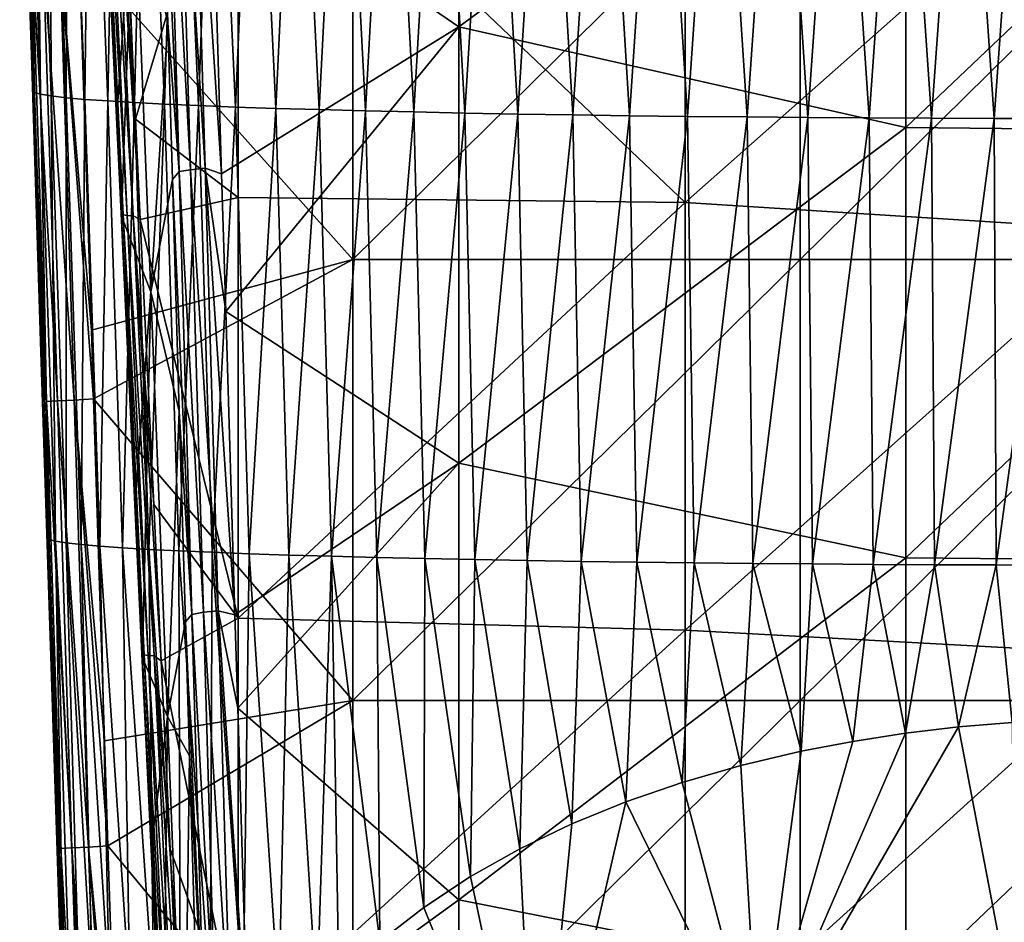
# Model space of a CAD drawing. Units: millimetres. Extents: x -236 to -185, y -441 to -218.
# Drawn here: x -228 to -212, y -397 to -383 of the extents above; entities that cross this region are included whole.
import ezdxf

# ---------------------------------------------------------------- set-up
doc = ezdxf.new("R2010")
doc.units = ezdxf.units.MM
doc.header["$LTSCALE"] = 65.185185
for name, color, linetype in [('1', 7, 'CONTINUOUS'), ('17', 7, 'CONTINUOUS'), ('2', 7, 'CONTINUOUS'), ('23', 7, 'CONTINUOUS'), ('58', 7, 'CONTINUOUS'), ('61', 7, 'CONTINUOUS'), ('66', 7, 'CONTINUOUS'), ('86', 7, 'CONTINUOUS'), ('9', 7, 'CONTINUOUS')]:
    doc.layers.add(name, color=color, linetype=linetype)

msp = doc.modelspace()

# ---------------------------------------------------------------- linework, layer by layer
at = {"layer": '1', "linetype": 'Continuous'}
for points in [[(-220.837, -383.005, 173.413), (-220.837, -376.164, 172.452), (-224.702, -380.357, 173.041), (-220.837, -383.005, 173.413)], [(-220.837, -376.164, 172.452), (-220.837, -383.005, 173.413), (-213.83, -377.839, 172.687), (-220.837, -376.164, 172.452)], [(-213.83, -377.839, 172.687), (-220.837, -383.005, 173.413), (-213.83, -384.583, 173.635), (-213.83, -377.839, 172.687)], [(-213.83, -377.839, 172.687), (-213.83, -384.583, 173.635), (-206.823, -377.924, 172.699), (-213.83, -377.839, 172.687)], [(-206.823, -377.924, 172.699), (-213.83, -384.583, 173.635), (-206.823, -384.657, 173.645), (-206.823, -377.924, 172.699)], [(-224.553, -385.31, 173.737), (-220.837, -383.005, 173.413), (-224.702, -380.357, 173.041), (-224.553, -385.31, 173.737)], [(-224.487, -387.467, 174.04), (-220.837, -383.005, 173.413), (-224.553, -385.31, 173.737), (-224.487, -387.467, 174.04)], [(-220.837, -389.845, 174.374), (-220.837, -383.005, 173.413), (-224.487, -387.467, 174.04), (-220.837, -389.845, 174.374)], [(-220.837, -383.005, 173.413), (-220.837, -389.845, 174.374), (-213.83, -384.583, 173.635), (-220.837, -383.005, 173.413)], [(-213.83, -384.583, 173.635), (-220.837, -389.845, 174.374), (-213.83, -391.326, 174.583), (-213.83, -384.583, 173.635)], [(-213.83, -384.583, 173.635), (-213.83, -391.326, 174.583), (-206.823, -384.657, 173.645), (-213.83, -384.583, 173.635)], [(-206.823, -384.657, 173.645), (-213.83, -391.326, 174.583), (-206.823, -391.389, 174.591), (-206.823, -384.657, 173.645)], [(-224.344, -392.219, 174.708), (-220.837, -389.845, 174.374), (-224.487, -387.467, 174.04), (-224.344, -392.219, 174.708)], [(-224.299, -393.681, 174.913), (-220.837, -389.845, 174.374), (-224.344, -392.219, 174.708), (-224.299, -393.681, 174.913)], [(-220.837, -396.685, 175.336), (-220.837, -389.845, 174.374), (-224.299, -393.681, 174.913), (-220.837, -396.685, 175.336)], [(-220.837, -389.845, 174.374), (-220.837, -396.685, 175.336), (-213.83, -391.326, 174.583), (-220.837, -389.845, 174.374)], [(-213.83, -391.326, 174.583), (-220.837, -396.685, 175.336), (-213.83, -398.07, 175.53), (-213.83, -391.326, 174.583)], [(-213.83, -391.326, 174.583), (-213.83, -398.07, 175.53), (-206.823, -391.389, 174.591), (-213.83, -391.326, 174.583)], [(-206.823, -391.389, 174.591), (-213.83, -398.07, 175.53), (-206.823, -398.122, 175.538), (-206.823, -391.389, 174.591)], [(-224.135, -399.078, 175.672), (-220.837, -396.685, 175.336), (-224.299, -393.681, 174.913), (-224.135, -399.078, 175.672)], [(-220.837, -403.525, 176.297), (-220.837, -396.685, 175.336), (-224.135, -399.078, 175.672), (-220.837, -403.525, 176.297)], [(-220.837, -396.685, 175.336), (-220.837, -403.525, 176.297), (-213.83, -398.07, 175.53), (-220.837, -396.685, 175.336)]]:
    msp.add_3dface(points, dxfattribs=at)
at = {"layer": '17', "linetype": 'Continuous'}
for points in [[(-226.122, -385.974, 170.081), (-226.197, -384.4, 169.807), (-226.46, -379.038, 168.763), (-226.122, -385.974, 170.081)], [(-226.13, -385.933, 169.965), (-226.122, -385.974, 170.081), (-226.46, -379.038, 168.763), (-226.13, -385.933, 169.965)], [(-226.197, -384.4, 169.807), (-226.451, -379.079, 168.88), (-226.46, -379.038, 168.763), (-226.197, -384.4, 169.807)], [(-226.098, -385.95, 169.863), (-226.13, -385.933, 169.965), (-226.46, -379.038, 168.763), (-226.098, -385.95, 169.863)], [(-226.428, -379.054, 168.661), (-226.098, -385.95, 169.863), (-226.46, -379.038, 168.763), (-226.428, -379.054, 168.661)], [(-226.031, -385.961, 169.779), (-226.098, -385.95, 169.863), (-226.428, -379.054, 168.661), (-226.031, -385.961, 169.779)], [(-226.362, -379.066, 168.576), (-226.031, -385.961, 169.779), (-226.428, -379.054, 168.661), (-226.362, -379.066, 168.576)], [(-225.939, -385.966, 169.724), (-226.031, -385.961, 169.779), (-226.362, -379.066, 168.576), (-225.939, -385.966, 169.724)], [(-226.269, -379.071, 168.52), (-225.939, -385.966, 169.724), (-226.362, -379.066, 168.576), (-226.269, -379.071, 168.52)], [(-225.83, -386.024, 169.714), (-226.269, -379.071, 168.52), (-225.905, -384.451, 169.44), (-225.83, -386.024, 169.714)], [(-226.16, -379.129, 168.511), (-225.905, -384.451, 169.44), (-226.269, -379.071, 168.52), (-226.16, -379.129, 168.511)], [(-225.83, -386.024, 169.714), (-225.939, -385.966, 169.724), (-226.269, -379.071, 168.52), (-225.83, -386.024, 169.714)], [(-225.793, -392.892, 171.285), (-225.91, -390.442, 170.858), (-226.13, -385.933, 169.965), (-225.793, -392.892, 171.285)], [(-225.802, -392.829, 171.165), (-225.793, -392.892, 171.285), (-226.13, -385.933, 169.965), (-225.802, -392.829, 171.165)], [(-225.91, -390.442, 170.858), (-226.122, -385.974, 170.081), (-226.13, -385.933, 169.965), (-225.91, -390.442, 170.858)], [(-225.769, -392.845, 171.065), (-225.802, -392.829, 171.165), (-226.13, -385.933, 169.965), (-225.769, -392.845, 171.065)], [(-226.098, -385.95, 169.863), (-225.769, -392.845, 171.065), (-226.13, -385.933, 169.965), (-226.098, -385.95, 169.863)], [(-225.702, -392.856, 170.982), (-225.769, -392.845, 171.065), (-226.098, -385.95, 169.863), (-225.702, -392.856, 170.982)], [(-226.031, -385.961, 169.779), (-225.702, -392.856, 170.982), (-226.098, -385.95, 169.863), (-226.031, -385.961, 169.779)], [(-225.61, -392.861, 170.927), (-225.702, -392.856, 170.982), (-226.031, -385.961, 169.779), (-225.61, -392.861, 170.927)], [(-225.939, -385.966, 169.724), (-225.61, -392.861, 170.927), (-226.031, -385.961, 169.779), (-225.939, -385.966, 169.724)], [(-225.501, -392.942, 170.922), (-225.939, -385.966, 169.724), (-225.617, -390.491, 170.494), (-225.501, -392.942, 170.922)], [(-225.83, -386.024, 169.714), (-225.617, -390.491, 170.494), (-225.939, -385.966, 169.724), (-225.83, -386.024, 169.714)], [(-225.501, -392.942, 170.922), (-225.61, -392.861, 170.927), (-225.939, -385.966, 169.724), (-225.501, -392.942, 170.922)], [(-225.47, -399.748, 172.476), (-225.654, -395.836, 171.796), (-225.802, -392.829, 171.165), (-225.47, -399.748, 172.476)], [(-225.475, -399.725, 172.365), (-225.47, -399.748, 172.476), (-225.802, -392.829, 171.165), (-225.475, -399.725, 172.365)], [(-225.654, -395.836, 171.796), (-225.793, -392.892, 171.285), (-225.802, -392.829, 171.165), (-225.654, -395.836, 171.796)], [(-225.44, -399.74, 172.266), (-225.475, -399.725, 172.365), (-225.802, -392.829, 171.165), (-225.44, -399.74, 172.266)], [(-225.769, -392.845, 171.065), (-225.44, -399.74, 172.266), (-225.802, -392.829, 171.165), (-225.769, -392.845, 171.065)], [(-225.374, -399.751, 172.184), (-225.44, -399.74, 172.266), (-225.769, -392.845, 171.065), (-225.374, -399.751, 172.184)], [(-225.702, -392.856, 170.982), (-225.374, -399.751, 172.184), (-225.769, -392.845, 171.065), (-225.702, -392.856, 170.982)], [(-225.283, -399.757, 172.131), (-225.374, -399.751, 172.184), (-225.702, -392.856, 170.982), (-225.283, -399.757, 172.131)], [(-225.61, -392.861, 170.927), (-225.283, -399.757, 172.131), (-225.702, -392.856, 170.982), (-225.61, -392.861, 170.927)], [(-225.176, -399.797, 172.119), (-225.61, -392.861, 170.927), (-225.361, -395.885, 171.436), (-225.176, -399.797, 172.119)], [(-225.501, -392.942, 170.922), (-225.361, -395.885, 171.436), (-225.61, -392.861, 170.927), (-225.501, -392.942, 170.922)], [(-225.176, -399.797, 172.119), (-225.283, -399.757, 172.131), (-225.61, -392.861, 170.927), (-225.176, -399.797, 172.119)]]:
    msp.add_3dface(points, dxfattribs=at)
at = {"layer": '2', "linetype": 'Continuous'}
for points in [[(-225.905, -384.451, 169.44), (-226.16, -379.129, 168.511), (-224.294, -379.09, 168.504), (-225.905, -384.451, 169.44)], [(-224.294, -385.681, 169.654), (-225.905, -384.451, 169.44), (-224.294, -379.09, 168.504), (-224.294, -385.681, 169.654)], [(-217.287, -385.756, 169.667), (-224.294, -379.09, 168.504), (-217.287, -379.051, 168.497), (-217.287, -385.756, 169.667)], [(-224.294, -385.681, 169.654), (-224.294, -379.09, 168.504), (-217.287, -385.756, 169.667), (-224.294, -385.681, 169.654)], [(-217.287, -385.756, 169.667), (-217.287, -379.051, 168.497), (-210.28, -379.56, 168.586), (-217.287, -385.756, 169.667)], [(-217.287, -385.756, 169.667), (-210.28, -379.56, 168.586), (-210.28, -386.202, 169.745), (-217.287, -385.756, 169.667)], [(-225.83, -386.024, 169.714), (-225.905, -384.451, 169.44), (-224.294, -385.681, 169.654), (-225.83, -386.024, 169.714)], [(-224.294, -392.271, 170.805), (-225.83, -386.024, 169.714), (-224.294, -385.681, 169.654), (-224.294, -392.271, 170.805)], [(-224.294, -392.271, 170.805), (-224.294, -385.681, 169.654), (-217.287, -385.756, 169.667), (-224.294, -392.271, 170.805)], [(-217.287, -392.461, 170.838), (-224.294, -392.271, 170.805), (-217.287, -385.756, 169.667), (-217.287, -392.461, 170.838)], [(-217.287, -392.461, 170.838), (-217.287, -385.756, 169.667), (-210.28, -386.202, 169.745), (-217.287, -392.461, 170.838)], [(-225.617, -390.491, 170.494), (-225.83, -386.024, 169.714), (-224.294, -392.271, 170.805), (-225.617, -390.491, 170.494)], [(-217.287, -392.461, 170.838), (-210.28, -386.202, 169.745), (-210.28, -392.843, 170.905), (-217.287, -392.461, 170.838)], [(-225.501, -392.942, 170.922), (-225.617, -390.491, 170.494), (-224.294, -392.271, 170.805), (-225.501, -392.942, 170.922)], [(-224.294, -398.861, 171.955), (-225.501, -392.942, 170.922), (-224.294, -392.271, 170.805), (-224.294, -398.861, 171.955)], [(-224.294, -398.861, 171.955), (-224.294, -392.271, 170.805), (-217.287, -392.461, 170.838), (-224.294, -398.861, 171.955)], [(-217.287, -399.166, 172.008), (-224.294, -398.861, 171.955), (-217.287, -392.461, 170.838), (-217.287, -399.166, 172.008)], [(-217.287, -399.166, 172.008), (-217.287, -392.461, 170.838), (-210.28, -392.843, 170.905), (-217.287, -399.166, 172.008)], [(-217.287, -399.166, 172.008), (-210.28, -392.843, 170.905), (-210.28, -399.484, 172.064), (-217.287, -399.166, 172.008)], [(-225.361, -395.885, 171.436), (-225.501, -392.942, 170.922), (-224.294, -398.861, 171.955), (-225.361, -395.885, 171.436)], [(-225.176, -399.797, 172.119), (-225.361, -395.885, 171.436), (-224.294, -398.861, 171.955), (-225.176, -399.797, 172.119)]]:
    msp.add_3dface(points, dxfattribs=at)
at = {"layer": '23', "linetype": 'Continuous'}
for points in [[(-225.531, -378.395, 172.189), (-225.219, -385.275, 173.376), (-225.42, -378.337, 172.413), (-225.531, -378.395, 172.189)], [(-225.531, -378.395, 172.189), (-225.397, -382.941, 172.816), (-225.219, -385.275, 173.376), (-225.531, -378.395, 172.189)], [(-225.42, -378.337, 172.413), (-225.041, -385.244, 173.562), (-225.243, -378.307, 172.593), (-225.42, -378.337, 172.413)], [(-225.219, -385.275, 173.376), (-225.041, -385.244, 173.562), (-225.42, -378.337, 172.413), (-225.219, -385.275, 173.376)], [(-225.243, -378.307, 172.593), (-224.812, -385.22, 173.682), (-225.017, -378.284, 172.708), (-225.243, -378.307, 172.593)], [(-225.041, -385.244, 173.562), (-224.812, -385.22, 173.682), (-225.243, -378.307, 172.593), (-225.041, -385.244, 173.562)], [(-224.553, -385.31, 173.737), (-224.702, -380.357, 173.041), (-225.017, -378.284, 172.708), (-224.553, -385.31, 173.737)], [(-224.812, -385.22, 173.682), (-224.553, -385.31, 173.737), (-225.017, -378.284, 172.708), (-224.812, -385.22, 173.682)], [(-225.397, -382.941, 172.816), (-225.325, -385.398, 173.154), (-225.219, -385.275, 173.376), (-225.397, -382.941, 172.816)], [(-225.325, -385.398, 173.154), (-225.018, -392.213, 174.338), (-225.219, -385.275, 173.376), (-225.325, -385.398, 173.154)], [(-225.219, -385.275, 173.376), (-224.839, -392.18, 174.531), (-225.041, -385.244, 173.562), (-225.219, -385.275, 173.376)], [(-225.018, -392.213, 174.338), (-224.839, -392.18, 174.531), (-225.219, -385.275, 173.376), (-225.018, -392.213, 174.338)], [(-225.041, -385.244, 173.562), (-224.607, -392.156, 174.655), (-224.812, -385.22, 173.682), (-225.041, -385.244, 173.562)], [(-224.839, -392.18, 174.531), (-224.607, -392.156, 174.655), (-225.041, -385.244, 173.562), (-224.839, -392.18, 174.531)], [(-224.344, -392.219, 174.708), (-224.487, -387.467, 174.04), (-224.812, -385.22, 173.682), (-224.344, -392.219, 174.708)], [(-224.607, -392.156, 174.655), (-224.344, -392.219, 174.708), (-224.812, -385.22, 173.682), (-224.607, -392.156, 174.655)], [(-224.487, -387.467, 174.04), (-224.553, -385.31, 173.737), (-224.812, -385.22, 173.682), (-224.487, -387.467, 174.04)], [(-225.325, -385.398, 173.154), (-225.218, -389.027, 173.654), (-225.018, -392.213, 174.338), (-225.325, -385.398, 173.154)], [(-225.218, -389.027, 173.654), (-225.12, -392.328, 174.109), (-225.018, -392.213, 174.338), (-225.218, -389.027, 173.654)], [(-225.12, -392.328, 174.109), (-224.815, -399.151, 175.299), (-225.018, -392.213, 174.338), (-225.12, -392.328, 174.109)], [(-225.018, -392.213, 174.338), (-224.637, -399.117, 175.499), (-224.839, -392.18, 174.531), (-225.018, -392.213, 174.338)], [(-224.815, -399.151, 175.299), (-224.637, -399.117, 175.499), (-225.018, -392.213, 174.338), (-224.815, -399.151, 175.299)], [(-224.839, -392.18, 174.531), (-224.401, -399.092, 175.628), (-224.607, -392.156, 174.655), (-224.839, -392.18, 174.531)], [(-224.637, -399.117, 175.499), (-224.401, -399.092, 175.628), (-224.839, -392.18, 174.531), (-224.637, -399.117, 175.499)], [(-224.135, -399.078, 175.672), (-224.299, -393.681, 174.913), (-224.607, -392.156, 174.655), (-224.135, -399.078, 175.672)], [(-224.401, -399.092, 175.628), (-224.135, -399.078, 175.672), (-224.607, -392.156, 174.655), (-224.401, -399.092, 175.628)], [(-224.299, -393.681, 174.913), (-224.344, -392.219, 174.708), (-224.607, -392.156, 174.655), (-224.299, -393.681, 174.913)], [(-225.12, -392.328, 174.109), (-225.058, -394.429, 174.398), (-224.815, -399.151, 175.299), (-225.12, -392.328, 174.109)], [(-225.058, -394.429, 174.398), (-224.917, -399.189, 175.052), (-224.815, -399.151, 175.299), (-225.058, -394.429, 174.398)]]:
    msp.add_3dface(points, dxfattribs=at)
at = {"layer": '58', "linetype": 'Continuous'}
for points in [[(-222.494, -379.74, 150.211), (-226.785, -381.84, 150.247), (-222.494, -386.651, 150.331), (-222.494, -379.74, 150.211)], [(-222.494, -379.74, 150.211), (-222.494, -386.651, 150.331), (-215.487, -379.74, 150.211), (-222.494, -379.74, 150.211)], [(-215.487, -379.74, 150.211), (-222.494, -386.651, 150.331), (-215.487, -386.651, 150.331), (-215.487, -379.74, 150.211)], [(-215.487, -379.74, 150.211), (-215.487, -386.651, 150.331), (-208.48, -379.74, 150.211), (-215.487, -379.74, 150.211)], [(-208.48, -379.74, 150.211), (-215.487, -386.651, 150.331), (-208.48, -386.651, 150.331), (-208.48, -379.74, 150.211)], [(-226.785, -381.84, 150.247), (-226.595, -387.758, 150.351), (-222.494, -386.651, 150.331), (-226.785, -381.84, 150.247)], [(-226.595, -387.758, 150.351), (-226.56, -388.833, 150.369), (-222.494, -386.651, 150.331), (-226.595, -387.758, 150.351)], [(-222.494, -386.651, 150.331), (-226.56, -388.833, 150.369), (-222.494, -393.561, 150.452), (-222.494, -386.651, 150.331)], [(-222.494, -386.651, 150.331), (-222.494, -393.561, 150.452), (-215.487, -386.651, 150.331), (-222.494, -386.651, 150.331)], [(-215.487, -386.651, 150.331), (-222.494, -393.561, 150.452), (-215.487, -393.561, 150.452), (-215.487, -386.651, 150.331)], [(-215.487, -386.651, 150.331), (-215.487, -393.561, 150.452), (-208.48, -386.651, 150.331), (-215.487, -386.651, 150.331)], [(-208.48, -386.651, 150.331), (-215.487, -393.561, 150.452), (-208.48, -393.561, 150.452), (-208.48, -386.651, 150.331)], [(-226.56, -388.833, 150.369), (-226.387, -394.196, 150.463), (-222.494, -393.561, 150.452), (-226.56, -388.833, 150.369)], [(-226.387, -394.196, 150.463), (-226.335, -395.838, 150.492), (-222.494, -393.561, 150.452), (-226.387, -394.196, 150.463)], [(-222.494, -393.561, 150.452), (-226.335, -395.838, 150.492), (-222.494, -400.472, 150.573), (-222.494, -393.561, 150.452)], [(-222.494, -393.561, 150.452), (-222.494, -400.472, 150.573), (-215.487, -393.561, 150.452), (-222.494, -393.561, 150.452)], [(-215.487, -393.561, 150.452), (-222.494, -400.472, 150.573), (-215.487, -400.472, 150.573), (-215.487, -393.561, 150.452)], [(-215.487, -393.561, 150.452), (-215.487, -400.472, 150.573), (-208.48, -393.561, 150.452), (-215.487, -393.561, 150.452)], [(-208.48, -393.561, 150.452), (-215.487, -400.472, 150.573), (-208.48, -400.472, 150.573), (-208.48, -393.561, 150.452)], [(-226.335, -395.838, 150.492), (-226.176, -400.764, 150.578), (-222.494, -400.472, 150.573), (-226.335, -395.838, 150.492)]]:
    msp.add_3dface(points, dxfattribs=at)
at = {"layer": '61', "linetype": 'Continuous'}
for points in [[(-227.718, -377.03, 148.381), (-227.628, -377.057, 147.396), (-227.487, -384.034, 148.489), (-227.718, -377.03, 148.381)], [(-227.599, -381.443, 149.447), (-227.718, -377.03, 148.381), (-227.534, -383.444, 149.481), (-227.599, -381.443, 149.447)], [(-227.534, -383.444, 149.481), (-227.718, -377.03, 148.381), (-227.487, -384.034, 148.489), (-227.534, -383.444, 149.481)], [(-227.628, -377.057, 147.396), (-227.471, -377.084, 146.42), (-227.39, -384.062, 147.502), (-227.628, -377.057, 147.396)], [(-227.487, -384.034, 148.489), (-227.628, -377.057, 147.396), (-227.39, -384.062, 147.502), (-227.487, -384.034, 148.489)], [(-227.471, -377.084, 146.42), (-227.248, -377.111, 145.456), (-227.224, -384.089, 146.523), (-227.471, -377.084, 146.42)], [(-227.39, -384.062, 147.502), (-227.471, -377.084, 146.42), (-227.224, -384.089, 146.523), (-227.39, -384.062, 147.502)], [(-227.248, -377.111, 145.456), (-226.962, -377.137, 144.509), (-226.992, -384.116, 145.558), (-227.248, -377.111, 145.456)], [(-227.224, -384.089, 146.523), (-227.248, -377.111, 145.456), (-226.992, -384.116, 145.558), (-227.224, -384.089, 146.523)], [(-226.992, -384.116, 145.558), (-226.962, -377.137, 144.509), (-226.697, -384.142, 144.609), (-226.992, -384.116, 145.558)], [(-226.962, -377.137, 144.509), (-226.615, -377.163, 143.582), (-226.697, -384.142, 144.609), (-226.962, -377.137, 144.509)], [(-226.697, -384.142, 144.609), (-226.615, -377.163, 143.582), (-226.339, -384.167, 143.682), (-226.697, -384.142, 144.609)], [(-226.615, -377.163, 143.582), (-226.209, -377.188, 142.678), (-226.339, -384.167, 143.682), (-226.615, -377.163, 143.582)], [(-226.339, -384.167, 143.682), (-226.209, -377.188, 142.678), (-225.921, -384.192, 142.78), (-226.339, -384.167, 143.682)], [(-226.209, -377.188, 142.678), (-225.746, -377.212, 141.803), (-225.921, -384.192, 142.78), (-226.209, -377.188, 142.678)], [(-225.921, -384.192, 142.78), (-225.746, -377.212, 141.803), (-225.446, -384.217, 141.907), (-225.921, -384.192, 142.78)], [(-225.746, -377.212, 141.803), (-225.229, -377.235, 140.959), (-225.446, -384.217, 141.907), (-225.746, -377.212, 141.803)], [(-225.446, -384.217, 141.907), (-225.229, -377.235, 140.959), (-224.916, -384.24, 141.067), (-225.446, -384.217, 141.907)], [(-225.229, -377.235, 140.959), (-224.659, -377.258, 140.15), (-224.916, -384.24, 141.067), (-225.229, -377.235, 140.959)], [(-224.916, -384.24, 141.067), (-224.659, -377.258, 140.15), (-224.333, -384.262, 140.263), (-224.916, -384.24, 141.067)], [(-224.659, -377.258, 140.15), (-224.04, -377.279, 139.379), (-224.333, -384.262, 140.263), (-224.659, -377.258, 140.15)], [(-224.333, -384.262, 140.263), (-224.04, -377.279, 139.379), (-223.701, -384.283, 139.498), (-224.333, -384.262, 140.263)], [(-224.04, -377.279, 139.379), (-223.374, -377.3, 138.646), (-223.701, -384.283, 139.498), (-224.04, -377.279, 139.379)], [(-223.701, -384.283, 139.498), (-223.374, -377.3, 138.646), (-223.022, -384.303, 138.772), (-223.701, -384.283, 139.498)], [(-223.374, -377.3, 138.646), (-222.666, -377.319, 137.954), (-223.022, -384.303, 138.772), (-223.374, -377.3, 138.646)], [(-223.022, -384.303, 138.772), (-222.666, -377.319, 137.954), (-222.3, -384.322, 138.089), (-223.022, -384.303, 138.772)], [(-222.666, -377.319, 137.954), (-221.918, -377.337, 137.305), (-222.3, -384.322, 138.089), (-222.666, -377.319, 137.954)], [(-222.3, -384.322, 138.089), (-221.918, -377.337, 137.305), (-221.539, -384.34, 137.45), (-222.3, -384.322, 138.089)], [(-221.918, -377.337, 137.305), (-221.133, -377.353, 136.701), (-221.539, -384.34, 137.45), (-221.918, -377.337, 137.305)], [(-221.539, -384.34, 137.45), (-221.133, -377.353, 136.701), (-220.741, -384.356, 136.857), (-221.539, -384.34, 137.45)], [(-221.133, -377.353, 136.701), (-220.315, -377.369, 136.143), (-220.741, -384.356, 136.857), (-221.133, -377.353, 136.701)], [(-220.741, -384.356, 136.857), (-220.315, -377.369, 136.143), (-219.91, -384.372, 136.312), (-220.741, -384.356, 136.857)], [(-220.315, -377.369, 136.143), (-219.466, -377.383, 135.633), (-219.91, -384.372, 136.312), (-220.315, -377.369, 136.143)], [(-219.91, -384.372, 136.312), (-219.466, -377.383, 135.633), (-219.049, -384.385, 135.816), (-219.91, -384.372, 136.312)], [(-219.466, -377.383, 135.633), (-218.591, -377.396, 135.172), (-219.049, -384.385, 135.816), (-219.466, -377.383, 135.633)], [(-219.049, -384.385, 135.816), (-218.591, -377.396, 135.172), (-218.161, -384.398, 135.37), (-219.049, -384.385, 135.816)], [(-218.591, -377.396, 135.172), (-217.69, -377.407, 134.76), (-218.161, -384.398, 135.37), (-218.591, -377.396, 135.172)], [(-218.161, -384.398, 135.37), (-217.69, -377.407, 134.76), (-217.25, -384.409, 134.975), (-218.161, -384.398, 135.37)], [(-217.69, -377.407, 134.76), (-216.769, -377.417, 134.398), (-217.25, -384.409, 134.975), (-217.69, -377.407, 134.76)], [(-217.25, -384.409, 134.975), (-216.769, -377.417, 134.398), (-216.317, -384.418, 134.631), (-217.25, -384.409, 134.975)], [(-216.769, -377.417, 134.398), (-215.829, -377.426, 134.086), (-216.317, -384.418, 134.631), (-216.769, -377.417, 134.398)], [(-216.317, -384.418, 134.631), (-215.829, -377.426, 134.086), (-215.367, -384.426, 134.338), (-216.317, -384.418, 134.631)], [(-215.829, -377.426, 134.086), (-214.873, -377.433, 133.826), (-215.367, -384.426, 134.338), (-215.829, -377.426, 134.086)], [(-215.367, -384.426, 134.338), (-214.873, -377.433, 133.826), (-214.403, -384.433, 134.098), (-215.367, -384.426, 134.338)], [(-214.873, -377.433, 133.826), (-213.905, -377.439, 133.617), (-214.403, -384.433, 134.098), (-214.873, -377.433, 133.826)], [(-214.403, -384.433, 134.098), (-213.905, -377.439, 133.617), (-213.426, -384.438, 133.912), (-214.403, -384.433, 134.098)], [(-213.905, -377.439, 133.617), (-212.927, -377.443, 133.46), (-213.426, -384.438, 133.912), (-213.905, -377.439, 133.617)], [(-213.426, -384.438, 133.912), (-212.927, -377.443, 133.46), (-212.442, -384.442, 133.778), (-213.426, -384.438, 133.912)], [(-212.927, -377.443, 133.46), (-211.943, -377.446, 133.356), (-212.442, -384.442, 133.778), (-212.927, -377.443, 133.46)], [(-212.442, -384.442, 133.778), (-211.943, -377.446, 133.356), (-211.451, -384.444, 133.698), (-212.442, -384.442, 133.778)], [(-227.534, -383.444, 149.481), (-227.487, -384.034, 148.489), (-227.385, -388.097, 149.559), (-227.534, -383.444, 149.481)], [(-227.257, -391.038, 148.619), (-227.319, -390.154, 149.593), (-227.487, -384.034, 148.489), (-227.257, -391.038, 148.619)], [(-227.257, -391.038, 148.619), (-227.487, -384.034, 148.489), (-227.39, -384.062, 147.502), (-227.257, -391.038, 148.619)], [(-227.487, -384.034, 148.489), (-227.319, -390.154, 149.593), (-227.385, -388.097, 149.559), (-227.487, -384.034, 148.489)], [(-227.156, -391.065, 147.647), (-227.257, -391.038, 148.619), (-227.39, -384.062, 147.502), (-227.156, -391.065, 147.647)], [(-227.156, -391.065, 147.647), (-227.39, -384.062, 147.502), (-227.224, -384.089, 146.523), (-227.156, -391.065, 147.647)], [(-226.989, -391.092, 146.684), (-227.156, -391.065, 147.647), (-227.224, -384.089, 146.523), (-226.989, -391.092, 146.684)], [(-226.989, -391.092, 146.684), (-227.224, -384.089, 146.523), (-226.992, -384.116, 145.558), (-226.989, -391.092, 146.684)], [(-226.757, -391.118, 145.734), (-226.989, -391.092, 146.684), (-226.992, -384.116, 145.558), (-226.757, -391.118, 145.734)], [(-226.757, -391.118, 145.734), (-226.992, -384.116, 145.558), (-226.697, -384.142, 144.609), (-226.757, -391.118, 145.734)], [(-226.462, -391.144, 144.802), (-226.757, -391.118, 145.734), (-226.697, -384.142, 144.609), (-226.462, -391.144, 144.802)], [(-226.462, -391.144, 144.802), (-226.697, -384.142, 144.609), (-226.339, -384.167, 143.682), (-226.462, -391.144, 144.802)], [(-226.107, -391.169, 143.89), (-226.462, -391.144, 144.802), (-226.339, -384.167, 143.682), (-226.107, -391.169, 143.89)], [(-226.107, -391.169, 143.89), (-226.339, -384.167, 143.682), (-225.921, -384.192, 142.78), (-226.107, -391.169, 143.89)], [(-225.693, -391.194, 143.003), (-226.107, -391.169, 143.89), (-225.921, -384.192, 142.78), (-225.693, -391.194, 143.003)], [(-225.693, -391.194, 143.003), (-225.921, -384.192, 142.78), (-225.446, -384.217, 141.907), (-225.693, -391.194, 143.003)], [(-225.224, -391.217, 142.145), (-225.693, -391.194, 143.003), (-225.446, -384.217, 141.907), (-225.224, -391.217, 142.145)], [(-225.224, -391.217, 142.145), (-225.446, -384.217, 141.907), (-224.916, -384.24, 141.067), (-225.224, -391.217, 142.145)], [(-224.7, -391.24, 141.319), (-225.224, -391.217, 142.145), (-224.916, -384.24, 141.067), (-224.7, -391.24, 141.319)], [(-224.7, -391.24, 141.319), (-224.916, -384.24, 141.067), (-224.333, -384.262, 140.263), (-224.7, -391.24, 141.319)], [(-224.124, -391.262, 140.529), (-224.7, -391.24, 141.319), (-224.333, -384.262, 140.263), (-224.124, -391.262, 140.529)], [(-224.124, -391.262, 140.529), (-224.333, -384.262, 140.263), (-223.701, -384.283, 139.498), (-224.124, -391.262, 140.529)], [(-223.5, -391.283, 139.776), (-224.124, -391.262, 140.529), (-223.701, -384.283, 139.498), (-223.5, -391.283, 139.776)], [(-223.5, -391.283, 139.776), (-223.701, -384.283, 139.498), (-223.022, -384.303, 138.772), (-223.5, -391.283, 139.776)], [(-222.831, -391.303, 139.063), (-223.5, -391.283, 139.776), (-223.022, -384.303, 138.772), (-222.831, -391.303, 139.063)], [(-222.831, -391.303, 139.063), (-223.022, -384.303, 138.772), (-222.3, -384.322, 138.089), (-222.831, -391.303, 139.063)], [(-222.119, -391.321, 138.392), (-222.831, -391.303, 139.063), (-222.3, -384.322, 138.089), (-222.119, -391.321, 138.392)], [(-222.119, -391.321, 138.392), (-222.3, -384.322, 138.089), (-221.539, -384.34, 137.45), (-222.119, -391.321, 138.392)], [(-221.369, -391.339, 137.763), (-222.119, -391.321, 138.392), (-221.539, -384.34, 137.45), (-221.369, -391.339, 137.763)], [(-221.369, -391.339, 137.763), (-221.539, -384.34, 137.45), (-220.741, -384.356, 136.857), (-221.369, -391.339, 137.763)], [(-220.583, -391.355, 137.18), (-221.369, -391.339, 137.763), (-220.741, -384.356, 136.857), (-220.583, -391.355, 137.18)], [(-220.583, -391.355, 137.18), (-220.741, -384.356, 136.857), (-219.91, -384.372, 136.312), (-220.583, -391.355, 137.18)], [(-219.765, -391.37, 136.644), (-220.583, -391.355, 137.18), (-219.91, -384.372, 136.312), (-219.765, -391.37, 136.644)], [(-219.765, -391.37, 136.644), (-219.91, -384.372, 136.312), (-219.049, -384.385, 135.816), (-219.765, -391.37, 136.644)], [(-218.917, -391.383, 136.156), (-219.765, -391.37, 136.644), (-219.049, -384.385, 135.816), (-218.917, -391.383, 136.156)], [(-218.917, -391.383, 136.156), (-219.049, -384.385, 135.816), (-218.161, -384.398, 135.37), (-218.917, -391.383, 136.156)], [(-218.043, -391.395, 135.717), (-218.917, -391.383, 136.156), (-218.161, -384.398, 135.37), (-218.043, -391.395, 135.717)], [(-218.043, -391.395, 135.717), (-218.161, -384.398, 135.37), (-217.25, -384.409, 134.975), (-218.043, -391.395, 135.717)], [(-217.145, -391.406, 135.328), (-218.043, -391.395, 135.717), (-217.25, -384.409, 134.975), (-217.145, -391.406, 135.328)], [(-217.145, -391.406, 135.328), (-217.25, -384.409, 134.975), (-216.317, -384.418, 134.631), (-217.145, -391.406, 135.328)], [(-216.227, -391.415, 134.99), (-217.145, -391.406, 135.328), (-216.317, -384.418, 134.631), (-216.227, -391.415, 134.99)], [(-216.227, -391.415, 134.99), (-216.317, -384.418, 134.631), (-215.367, -384.426, 134.338), (-216.227, -391.415, 134.99)], [(-215.292, -391.423, 134.702), (-216.227, -391.415, 134.99), (-215.367, -384.426, 134.338), (-215.292, -391.423, 134.702)], [(-215.292, -391.423, 134.702), (-215.367, -384.426, 134.338), (-214.403, -384.433, 134.098), (-215.292, -391.423, 134.702)], [(-214.342, -391.43, 134.466), (-215.292, -391.423, 134.702), (-214.403, -384.433, 134.098), (-214.342, -391.43, 134.466)], [(-214.342, -391.43, 134.466), (-214.403, -384.433, 134.098), (-213.426, -384.438, 133.912), (-214.342, -391.43, 134.466)], [(-213.381, -391.435, 134.282), (-214.342, -391.43, 134.466), (-213.426, -384.438, 133.912), (-213.381, -391.435, 134.282)], [(-213.381, -391.435, 134.282), (-213.426, -384.438, 133.912), (-212.442, -384.442, 133.778), (-213.381, -391.435, 134.282)], [(-212.411, -391.439, 134.151), (-213.381, -391.435, 134.282), (-212.442, -384.442, 133.778), (-212.411, -391.439, 134.151)], [(-212.411, -391.439, 134.151), (-212.442, -384.442, 133.778), (-211.451, -384.444, 133.698), (-212.411, -391.439, 134.151)], [(-211.436, -391.441, 134.072), (-212.411, -391.439, 134.151), (-211.451, -384.444, 133.698), (-211.436, -391.441, 134.072)], [(-227.319, -390.154, 149.593), (-227.257, -391.038, 148.619), (-227.164, -394.945, 149.674), (-227.319, -390.154, 149.593)], [(-227.257, -391.038, 148.619), (-227.156, -391.065, 147.647), (-227.03, -398.04, 148.8), (-227.257, -391.038, 148.619)], [(-227.164, -394.945, 149.674), (-227.257, -391.038, 148.619), (-227.096, -397.054, 149.709), (-227.164, -394.945, 149.674)], [(-227.096, -397.054, 149.709), (-227.257, -391.038, 148.619), (-227.03, -398.04, 148.8), (-227.096, -397.054, 149.709)], [(-227.156, -391.065, 147.647), (-226.989, -391.092, 146.684), (-226.784, -398.09, 146.994), (-227.156, -391.065, 147.647)], [(-227.03, -398.04, 148.8), (-227.156, -391.065, 147.647), (-226.936, -398.066, 147.893), (-227.03, -398.04, 148.8)], [(-226.936, -398.066, 147.893), (-227.156, -391.065, 147.647), (-226.784, -398.09, 146.994), (-226.936, -398.066, 147.893)], [(-226.989, -391.092, 146.684), (-226.757, -391.118, 145.734), (-226.575, -398.115, 146.106), (-226.989, -391.092, 146.684)], [(-226.784, -398.09, 146.994), (-226.989, -391.092, 146.684), (-226.575, -398.115, 146.106), (-226.784, -398.09, 146.994)], [(-226.757, -391.118, 145.734), (-226.462, -391.144, 144.802), (-226.31, -398.139, 145.233), (-226.757, -391.118, 145.734)], [(-226.575, -398.115, 146.106), (-226.757, -391.118, 145.734), (-226.31, -398.139, 145.233), (-226.575, -398.115, 146.106)], [(-226.462, -391.144, 144.802), (-226.107, -391.169, 143.89), (-225.992, -398.163, 144.377), (-226.462, -391.144, 144.802)], [(-226.31, -398.139, 145.233), (-226.462, -391.144, 144.802), (-225.992, -398.163, 144.377), (-226.31, -398.139, 145.233)], [(-226.107, -391.169, 143.89), (-225.693, -391.194, 143.003), (-225.622, -398.186, 143.543), (-226.107, -391.169, 143.89)], [(-225.992, -398.163, 144.377), (-226.107, -391.169, 143.89), (-225.622, -398.186, 143.543), (-225.992, -398.163, 144.377)], [(-225.693, -391.194, 143.003), (-225.224, -391.217, 142.145), (-225.201, -398.208, 142.732), (-225.693, -391.194, 143.003)], [(-225.622, -398.186, 143.543), (-225.693, -391.194, 143.003), (-225.201, -398.208, 142.732), (-225.622, -398.186, 143.543)], [(-225.224, -391.217, 142.145), (-224.7, -391.24, 141.319), (-224.733, -398.23, 141.949), (-225.224, -391.217, 142.145)], [(-225.201, -398.208, 142.732), (-225.224, -391.217, 142.145), (-224.733, -398.23, 141.949), (-225.201, -398.208, 142.732)], [(-224.733, -398.23, 141.949), (-224.7, -391.24, 141.319), (-224.218, -398.251, 141.196), (-224.733, -398.23, 141.949)], [(-224.7, -391.24, 141.319), (-224.124, -391.262, 140.529), (-224.218, -398.251, 141.196), (-224.7, -391.24, 141.319)], [(-224.218, -398.251, 141.196), (-224.124, -391.262, 140.529), (-223.658, -398.271, 140.475), (-224.218, -398.251, 141.196)], [(-224.124, -391.262, 140.529), (-223.5, -391.283, 139.776), (-223.658, -398.271, 140.475), (-224.124, -391.262, 140.529)], [(-223.658, -398.271, 140.475), (-223.5, -391.283, 139.776), (-223.06, -398.284, 139.79), (-223.658, -398.271, 140.475)], [(-223.5, -391.283, 139.776), (-222.831, -391.303, 139.063), (-223.06, -398.284, 139.79), (-223.5, -391.283, 139.776)], [(-223.06, -398.284, 139.79), (-222.831, -391.303, 139.063), (-222.716, -397.927, 139.406), (-223.06, -398.284, 139.79)], [(-222.831, -391.303, 139.063), (-222.119, -391.321, 138.392), (-222.074, -397.342, 138.75), (-222.831, -391.303, 139.063)], [(-222.716, -397.927, 139.406), (-222.831, -391.303, 139.063), (-222.074, -397.342, 138.75), (-222.716, -397.927, 139.406)], [(-222.119, -391.321, 138.392), (-221.369, -391.339, 137.763), (-221.384, -396.808, 138.126), (-222.119, -391.321, 138.392)], [(-222.074, -397.342, 138.75), (-222.119, -391.321, 138.392), (-221.384, -396.808, 138.126), (-222.074, -397.342, 138.75)], [(-221.384, -396.808, 138.126), (-221.369, -391.339, 137.763), (-220.651, -396.323, 137.536), (-221.384, -396.808, 138.126)], [(-221.369, -391.339, 137.763), (-220.583, -391.355, 137.18), (-220.651, -396.323, 137.536), (-221.369, -391.339, 137.763)], [(-220.651, -396.323, 137.536), (-220.583, -391.355, 137.18), (-219.877, -395.888, 136.987), (-220.651, -396.323, 137.536)], [(-220.583, -391.355, 137.18), (-219.765, -391.37, 136.644), (-219.877, -395.888, 136.987), (-220.583, -391.355, 137.18)], [(-219.877, -395.888, 136.987), (-219.765, -391.37, 136.644), (-219.066, -395.497, 136.48), (-219.877, -395.888, 136.987)], [(-219.765, -391.37, 136.644), (-218.917, -391.383, 136.156), (-219.066, -395.497, 136.48), (-219.765, -391.37, 136.644)], [(-219.066, -395.497, 136.48), (-218.917, -391.383, 136.156), (-218.219, -395.151, 136.018), (-219.066, -395.497, 136.48)], [(-218.917, -391.383, 136.156), (-218.043, -391.395, 135.717), (-218.219, -395.151, 136.018), (-218.917, -391.383, 136.156)], [(-218.219, -395.151, 136.018), (-218.043, -391.395, 135.717), (-217.334, -394.846, 135.601), (-218.219, -395.151, 136.018)], [(-218.043, -391.395, 135.717), (-217.145, -391.406, 135.328), (-217.334, -394.846, 135.601), (-218.043, -391.395, 135.717)], [(-217.334, -394.846, 135.601), (-217.145, -391.406, 135.328), (-216.416, -394.582, 135.232), (-217.334, -394.846, 135.601)], [(-217.145, -391.406, 135.328), (-216.227, -391.415, 134.99), (-216.416, -394.582, 135.232), (-217.145, -391.406, 135.328)], [(-216.416, -394.582, 135.232), (-216.227, -391.415, 134.99), (-215.47, -394.358, 134.915), (-216.416, -394.582, 135.232)], [(-216.227, -391.415, 134.99), (-215.292, -391.423, 134.702), (-215.47, -394.358, 134.915), (-216.227, -391.415, 134.99)], [(-215.47, -394.358, 134.915), (-215.292, -391.423, 134.702), (-214.661, -394.203, 134.691), (-215.47, -394.358, 134.915)], [(-215.292, -391.423, 134.702), (-214.342, -391.43, 134.466), (-214.661, -394.203, 134.691), (-215.292, -391.423, 134.702)], [(-214.661, -394.203, 134.691), (-214.342, -391.43, 134.466), (-213.836, -394.075, 134.506), (-214.661, -394.203, 134.691)], [(-214.342, -391.43, 134.466), (-213.381, -391.435, 134.282), (-213.836, -394.075, 134.506), (-214.342, -391.43, 134.466)], [(-213.836, -394.075, 134.506), (-213.381, -391.435, 134.282), (-213.002, -393.977, 134.362), (-213.836, -394.075, 134.506)], [(-213.381, -391.435, 134.282), (-212.411, -391.439, 134.151), (-213.002, -393.977, 134.362), (-213.381, -391.435, 134.282)], [(-213.002, -393.977, 134.362), (-212.411, -391.439, 134.151), (-212.16, -393.906, 134.258), (-213.002, -393.977, 134.362)], [(-212.411, -391.439, 134.151), (-211.436, -391.441, 134.072), (-212.16, -393.906, 134.258), (-212.411, -391.439, 134.151)]]:
    msp.add_3dface(points, dxfattribs=at)
at = {"layer": '66', "linetype": 'Continuous'}
for points in [[(-213.836, -394.075, 134.506), (-213.002, -393.977, 134.362), (-216.139, -399.396, 135.061), (-213.836, -394.075, 134.506)], [(-213.002, -393.977, 134.362), (-212.127, -398.565, 134.335), (-216.139, -399.396, 135.061), (-213.002, -393.977, 134.362)], [(-213.002, -393.977, 134.362), (-212.16, -393.906, 134.258), (-212.127, -398.565, 134.335), (-213.002, -393.977, 134.362)], [(-214.661, -394.203, 134.691), (-213.836, -394.075, 134.506), (-216.139, -399.396, 135.061), (-214.661, -394.203, 134.691)], [(-215.47, -394.358, 134.915), (-214.661, -394.203, 134.691), (-216.139, -399.396, 135.061), (-215.47, -394.358, 134.915)], [(-216.416, -394.582, 135.232), (-215.47, -394.358, 134.915), (-216.139, -399.396, 135.061), (-216.416, -394.582, 135.232)], [(-217.334, -394.846, 135.601), (-216.416, -394.582, 135.232), (-216.139, -399.396, 135.061), (-217.334, -394.846, 135.601)], [(-218.219, -395.151, 136.018), (-217.334, -394.846, 135.601), (-216.139, -399.396, 135.061), (-218.219, -395.151, 136.018)], [(-219.066, -395.497, 136.48), (-218.219, -395.151, 136.018), (-219.62, -401.182, 136.466), (-219.066, -395.497, 136.48)], [(-218.219, -395.151, 136.018), (-216.139, -399.396, 135.061), (-219.62, -401.182, 136.466), (-218.219, -395.151, 136.018)], [(-219.877, -395.888, 136.987), (-219.066, -395.497, 136.48), (-219.62, -401.182, 136.466), (-219.877, -395.888, 136.987)], [(-220.651, -396.323, 137.536), (-219.877, -395.888, 136.987), (-219.62, -401.182, 136.466), (-220.651, -396.323, 137.536)], [(-221.384, -396.808, 138.126), (-220.651, -396.323, 137.536), (-219.62, -401.182, 136.466), (-221.384, -396.808, 138.126)], [(-222.074, -397.342, 138.75), (-221.384, -396.808, 138.126), (-219.62, -401.182, 136.466), (-222.074, -397.342, 138.75)]]:
    msp.add_3dface(points, dxfattribs=at)
at = {"layer": '86', "linetype": 'Continuous'}
for points in [[(-227.599, -381.443, 149.447), (-227.534, -383.444, 149.481), (-227.298, -388.878, 149.877), (-227.599, -381.443, 149.447)], [(-227.522, -381.876, 149.758), (-227.599, -381.443, 149.447), (-227.298, -388.878, 149.877), (-227.522, -381.876, 149.758)], [(-227.348, -381.866, 150.015), (-227.522, -381.876, 149.758), (-227.125, -388.868, 150.136), (-227.348, -381.866, 150.015)], [(-227.125, -388.868, 150.136), (-227.522, -381.876, 149.758), (-227.298, -388.878, 149.877), (-227.125, -388.868, 150.136)], [(-227.09, -381.854, 150.187), (-227.348, -381.866, 150.015), (-226.866, -388.857, 150.309), (-227.09, -381.854, 150.187)], [(-226.866, -388.857, 150.309), (-227.348, -381.866, 150.015), (-227.125, -388.868, 150.136), (-226.866, -388.857, 150.309)], [(-226.595, -387.758, 150.351), (-226.785, -381.84, 150.247), (-227.09, -381.854, 150.187), (-226.595, -387.758, 150.351)], [(-226.56, -388.833, 150.369), (-226.595, -387.758, 150.351), (-227.09, -381.854, 150.187), (-226.56, -388.833, 150.369)], [(-226.56, -388.833, 150.369), (-227.09, -381.854, 150.187), (-226.866, -388.857, 150.309), (-226.56, -388.833, 150.369)], [(-227.534, -383.444, 149.481), (-227.385, -388.097, 149.559), (-227.298, -388.878, 149.877), (-227.534, -383.444, 149.481)], [(-227.385, -388.097, 149.559), (-227.319, -390.154, 149.593), (-227.074, -395.881, 149.996), (-227.385, -388.097, 149.559)], [(-227.298, -388.878, 149.877), (-227.385, -388.097, 149.559), (-227.074, -395.881, 149.996), (-227.298, -388.878, 149.877)], [(-227.125, -388.868, 150.136), (-227.298, -388.878, 149.877), (-226.901, -395.871, 150.257), (-227.125, -388.868, 150.136)], [(-226.901, -395.871, 150.257), (-227.298, -388.878, 149.877), (-227.074, -395.881, 149.996), (-226.901, -395.871, 150.257)], [(-226.866, -388.857, 150.309), (-227.125, -388.868, 150.136), (-226.641, -395.859, 150.431), (-226.866, -388.857, 150.309)], [(-226.641, -395.859, 150.431), (-227.125, -388.868, 150.136), (-226.901, -395.871, 150.257), (-226.641, -395.859, 150.431)], [(-226.387, -394.196, 150.463), (-226.56, -388.833, 150.369), (-226.866, -388.857, 150.309), (-226.387, -394.196, 150.463)], [(-226.335, -395.838, 150.492), (-226.387, -394.196, 150.463), (-226.866, -388.857, 150.309), (-226.335, -395.838, 150.492)], [(-226.335, -395.838, 150.492), (-226.866, -388.857, 150.309), (-226.641, -395.859, 150.431), (-226.335, -395.838, 150.492)], [(-227.319, -390.154, 149.593), (-227.164, -394.945, 149.674), (-227.074, -395.881, 149.996), (-227.319, -390.154, 149.593)], [(-227.164, -394.945, 149.674), (-227.096, -397.054, 149.709), (-226.849, -402.883, 150.115), (-227.164, -394.945, 149.674)], [(-227.074, -395.881, 149.996), (-227.164, -394.945, 149.674), (-226.849, -402.883, 150.115), (-227.074, -395.881, 149.996)], [(-226.176, -400.764, 150.578), (-226.335, -395.838, 150.492), (-226.641, -395.859, 150.431), (-226.176, -400.764, 150.578)], [(-226.901, -395.871, 150.257), (-227.074, -395.881, 149.996), (-226.676, -402.873, 150.377), (-226.901, -395.871, 150.257)], [(-226.676, -402.873, 150.377), (-227.074, -395.881, 149.996), (-226.849, -402.883, 150.115), (-226.676, -402.873, 150.377)], [(-226.641, -395.859, 150.431), (-226.901, -395.871, 150.257), (-226.416, -402.861, 150.553), (-226.641, -395.859, 150.431)], [(-226.416, -402.861, 150.553), (-226.901, -395.871, 150.257), (-226.676, -402.873, 150.377), (-226.416, -402.861, 150.553)], [(-226.109, -402.839, 150.614), (-226.176, -400.764, 150.578), (-226.641, -395.859, 150.431), (-226.109, -402.839, 150.614)], [(-226.109, -402.839, 150.614), (-226.641, -395.859, 150.431), (-226.416, -402.861, 150.553), (-226.109, -402.839, 150.614)]]:
    msp.add_3dface(points, dxfattribs=at)
at = {"layer": '9', "linetype": 'Continuous'}
for points in [[(-225.531, -378.395, 172.189), (-225.927, -380.505, 170.85), (-225.397, -382.941, 172.816), (-225.531, -378.395, 172.189)], [(-226.197, -384.4, 169.807), (-225.927, -380.505, 170.85), (-226.451, -379.079, 168.88), (-226.197, -384.4, 169.807)], [(-226.122, -385.974, 170.081), (-225.927, -380.505, 170.85), (-226.197, -384.4, 169.807), (-226.122, -385.974, 170.081)], [(-225.663, -387.16, 171.9), (-225.927, -380.505, 170.85), (-226.122, -385.974, 170.081), (-225.663, -387.16, 171.9)], [(-225.927, -380.505, 170.85), (-225.663, -387.16, 171.9), (-225.397, -382.941, 172.816), (-225.927, -380.505, 170.85)], [(-225.397, -382.941, 172.816), (-225.663, -387.16, 171.9), (-225.325, -385.398, 173.154), (-225.397, -382.941, 172.816)], [(-225.325, -385.398, 173.154), (-225.663, -387.16, 171.9), (-225.218, -389.027, 173.654), (-225.325, -385.398, 173.154)], [(-225.91, -390.442, 170.858), (-225.663, -387.16, 171.9), (-226.122, -385.974, 170.081), (-225.91, -390.442, 170.858)], [(-225.793, -392.892, 171.285), (-225.663, -387.16, 171.9), (-225.91, -390.442, 170.858), (-225.793, -392.892, 171.285)], [(-225.401, -393.815, 172.95), (-225.663, -387.16, 171.9), (-225.793, -392.892, 171.285), (-225.401, -393.815, 172.95)], [(-225.663, -387.16, 171.9), (-225.401, -393.815, 172.95), (-225.218, -389.027, 173.654), (-225.663, -387.16, 171.9)], [(-225.218, -389.027, 173.654), (-225.401, -393.815, 172.95), (-225.12, -392.328, 174.109), (-225.218, -389.027, 173.654)], [(-225.12, -392.328, 174.109), (-225.401, -393.815, 172.95), (-225.058, -394.429, 174.398), (-225.12, -392.328, 174.109)], [(-225.654, -395.836, 171.796), (-225.401, -393.815, 172.95), (-225.793, -392.892, 171.285), (-225.654, -395.836, 171.796)], [(-225.47, -399.748, 172.476), (-225.401, -393.815, 172.95), (-225.654, -395.836, 171.796), (-225.47, -399.748, 172.476)], [(-225.141, -400.471, 174.001), (-225.401, -393.815, 172.95), (-225.47, -399.748, 172.476), (-225.141, -400.471, 174.001)], [(-225.401, -393.815, 172.95), (-225.141, -400.471, 174.001), (-225.058, -394.429, 174.398), (-225.401, -393.815, 172.95)], [(-225.058, -394.429, 174.398), (-225.141, -400.471, 174.001), (-224.917, -399.189, 175.052), (-225.058, -394.429, 174.398)]]:
    msp.add_3dface(points, dxfattribs=at)

doc.saveas('drawing.dxf')
